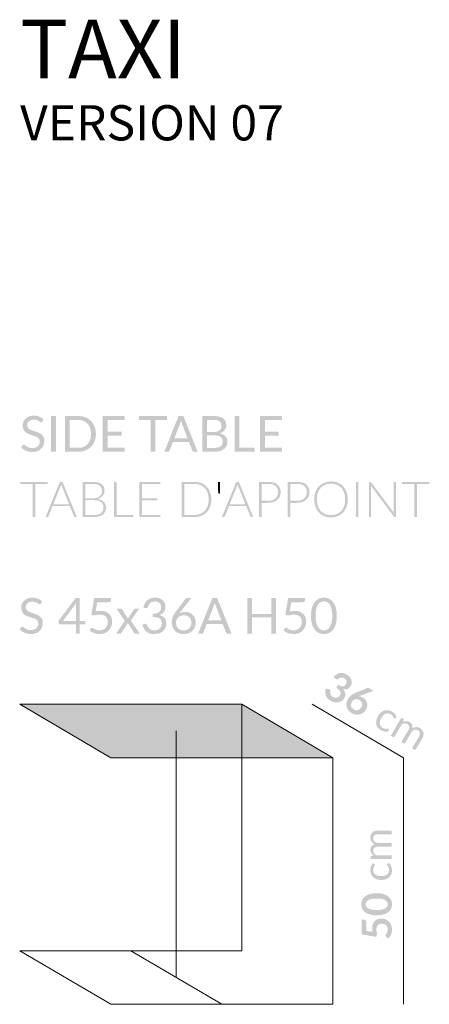
# Model space of a CAD drawing. Units: millimetres. Extents: x -1015 to 7587, y 672 to 6390.
# Drawn here: x -1015 to 147, y 3595 to 6390 of the extents above; entities that cross this region are included whole.
import ezdxf

# ---------------------------------------------------------------- set-up
doc = ezdxf.new("R2010")
doc.units = ezdxf.units.MM
doc.header["$MEASUREMENT"] = 0
doc.layers.add('Nowe_820-G Rysunki Obrazki', color=7, linetype='Continuous', lineweight=25)
doc.styles.add('GENERATED_STYLE_1', font='ARIALUNI.TTF')
doc.styles.add('GENERATED_STYLE_2', font='Lato-Light.ttf')

msp = doc.modelspace()

# ---------------------------------------------------------------- hatches: boundary and pattern name
at = {"layer": 'Nowe_820-G Rysunki Obrazki', "linetype": 'Continuous', "lineweight": 0}
for points in [[(-950.7, 5249.4), (-947.4, 5255.9, 0.099526), (-959.6, 5263.7, 0.092309), (-975.1, 5266.4, 0.095358), (-988.4, 5264, 0.098077), (-998.2, 5257.8, 0.101513), (-1004.3, 5248.9, 0.09867), (-1006.4, 5238.6, 0.107584), (-1004.3, 5227.3, 0.103094), (-998.8, 5219.7, 0.080039), (-991.1, 5214.8, 0.025163), (-982.2, 5211.5, 0.001315), (-973.3, 5208.6, -0.05584), (-965.5, 5205.3, -0.106485), (-960, 5200.4, -0.155579), (-958, 5192.9, -0.098922), (-959.4, 5185.3, -0.10838), (-963.4, 5179.5, -0.101606), (-969.9, 5175.7, -0.084698), (-978.6, 5174.4, -0.058572), (-985.6, 5175.1, -0.049989), (-991.1, 5177, -0.044725), (-995.4, 5179.4, -0.009458), (-998.8, 5181.9, 0.021067), (-1001.5, 5183.8, 0.058681), (-1002.6, 5184.3, 0.082974), (-1003.6, 5184.5, 0.145353), (-1005.3, 5184, 0.091185), (-1006.7, 5182.7), (-1010.7, 5176.2, 0.099912), (-996.9, 5166.6, 0.10463), (-979, 5163, 0.093465), (-964.6, 5165.5, 0.102436), (-954, 5172.3, 0.10515), (-947.4, 5182.4, 0.092677), (-945.1, 5194.8, 0.112976), (-947.2, 5205.4, 0.101914), (-952.7, 5212.7, 0.073362), (-960.5, 5217.6, 0.022925), (-969.4, 5221.1), (-969.6, 5221.1, 0.001739), (-978.3, 5224.1, -0.050448), (-986, 5227.5, -0.101686), (-991.5, 5232.3, -0.161602), (-993.6, 5239.3, -0.099584), (-992.4, 5245.5, -0.111107), (-988.8, 5250.4, -0.097843), (-983, 5253.8, -0.085075), (-974.9, 5255, -0.084396), (-966.6, 5253.8, -0.049743), (-960.8, 5251.2, -0.02507), (-956.7, 5248.5, 0.058606), (-955.2, 5247.6, 0.100604), (-953.9, 5247.3, 0.156164), (-952.1, 5247.9, 0.10279)], [(-912.2, 5164.1), (-912.2, 5265.2), (-925.9, 5265.2), (-925.9, 5164.1)], [(-716.7, 5175.3), (-765.4, 5175.3), (-765.4, 5209.8), (-726, 5209.8), (-726, 5220.5), (-765.4, 5220.5), (-765.4, 5254.1), (-716.8, 5254.1), (-716.8, 5265.2), (-779.1, 5265.2), (-779.1, 5164.1), (-716.8, 5164.1)], [(-597.3, 5253.7), (-597.3, 5265.2), (-676.5, 5265.2), (-676.5, 5253.7), (-643.7, 5253.7), (-643.7, 5164.1), (-630.1, 5164.1), (-630.1, 5253.7)], [(-348.2, 5175.6), (-391.9, 5175.6), (-391.9, 5265.2), (-405.5, 5265.2), (-405.5, 5164.1), (-348.2, 5164.1)], [(-270.7, 5175.3), (-319.4, 5175.3), (-319.4, 5209.8), (-280, 5209.8), (-280, 5220.5), (-319.4, 5220.5), (-319.4, 5254.1), (-270.8, 5254.1), (-270.8, 5265.2), (-333.1, 5265.2), (-333.1, 5164.1), (-270.8, 5164.1)], [(-935.7, 5072.3), (-935.7, 5078.5), (-1013.3, 5078.5), (-1013.3, 5072.3), (-978, 5072.3), (-978, 4978.6), (-970.8, 4978.6), (-970.8, 5072.3)], [(-692.5, 4984.8), (-739.8, 4984.8), (-739.8, 5078.5), (-747, 5078.5), (-747, 4978.6), (-692.5, 4978.6)], [(-615.7, 4984.6), (-668.4, 4984.6), (-668.4, 5026.3), (-624.6, 5026.3), (-624.6, 5032.1), (-668.4, 5032.1), (-668.4, 5072.5), (-615.8, 5072.5), (-615.8, 5078.5), (-675.7, 5078.5), (-675.7, 4978.6), (-615.8, 4978.6)], [(-446.3, 5078.5), (-452.2, 5078.5), (-452.2, 5057.9), (-451.5, 5047.1, 0.146591), (-450.8, 5045.2, 0.221029), (-449.3, 5044.5, 0.096574), (-448.2, 5044.7, 0.138076), (-447.6, 5045.2, 0.130076), (-446.9, 5047.1), (-446.3, 5057.9)], [(-53.8, 4978.6), (-53.8, 5078.5), (-61, 5078.5), (-61, 4978.6)], [(52.8, 5078.5), (46.5, 5078.5), (46.5, 4994.7, 0.024897), (46.7, 4990.7), (-18, 5077.1, 0.039318), (-18.6, 5077.8, 0.083306), (-19.2, 5078.2, 0.072049), (-19.8, 5078.4, 0.037022), (-20.7, 5078.5), (-24.3, 5078.5), (-24.3, 4978.6), (-17.9, 4978.6), (-17.9, 5062.7, 0.024897), (-18.1, 5066.7), (46.7, 4980, 0.114153), (47.9, 4979, 0.122209), (49.4, 4978.6), (52.8, 4978.6)], [(147.1, 5072.3), (147.1, 5078.5), (69.5, 5078.5), (69.5, 5072.3), (104.8, 5072.3), (104.8, 4978.6), (112.1, 4978.6), (112.1, 5072.3)], [(-955, 4732.7), (-951.6, 4739.2, 0.099526), (-963.9, 4747, 0.092309), (-979.3, 4749.7, 0.095358), (-992.7, 4747.3, 0.098077), (-1002.5, 4741.1, 0.101513), (-1008.5, 4732.3, 0.09867), (-1010.6, 4721.9, 0.107584), (-1008.5, 4710.6, 0.103094), (-1003.1, 4703, 0.080039), (-995.3, 4698.1, 0.025163), (-986.4, 4694.8, 0.001315), (-977.5, 4691.9, -0.05584), (-969.8, 4688.6, -0.106485), (-964.3, 4683.7, -0.155579), (-962.2, 4676.2, -0.098922), (-963.6, 4668.6, -0.10838), (-967.7, 4662.8, -0.101606), (-974.1, 4659, -0.084698), (-982.8, 4657.7, -0.058572), (-989.8, 4658.4, -0.049989), (-995.3, 4660.3, -0.044725), (-999.7, 4662.8, -0.009458), (-1003.1, 4665.2, 0.021067), (-1005.7, 4667.1, 0.058681), (-1006.8, 4667.7, 0.082974), (-1007.8, 4667.8, 0.145353), (-1009.6, 4667.3, 0.091185), (-1011, 4666), (-1014.9, 4659.5, 0.099912), (-1001.2, 4649.9, 0.10463), (-983.2, 4646.3, 0.093465), (-968.9, 4648.8, 0.102436), (-958.2, 4655.6, 0.10515), (-951.6, 4665.7, 0.092677), (-949.4, 4678.1, 0.112976), (-951.4, 4688.7, 0.101914), (-957, 4696, 0.073362), (-964.7, 4700.9, 0.022925), (-973.6, 4704.4), (-973.8, 4704.5, 0.001739), (-982.5, 4707.4, -0.050448), (-990.3, 4710.8, -0.101686), (-995.8, 4715.6, -0.161602), (-997.8, 4722.6, -0.099584), (-996.6, 4728.8, -0.111107), (-993.1, 4733.7, -0.097843), (-987.2, 4737.1, -0.085075), (-979.2, 4738.3, -0.084396), (-970.9, 4737.1, -0.049743), (-965, 4734.5, -0.02507), (-961, 4731.8, 0.058606), (-959.4, 4730.9, 0.100604), (-958.1, 4730.6, 0.156164), (-956.3, 4731.2, 0.10279)], [(-799.5, 4710.4), (-794.9, 4736.9), (-763.1, 4736.9, 0.074336), (-759.7, 4737.3, 0.127641), (-757.4, 4738.6, 0.193325), (-755.8, 4743), (-755.8, 4748.5), (-803.7, 4748.5), (-811.8, 4701.3), (-803.9, 4699, -0.041026), (-795.5, 4701, -0.038143), (-787.5, 4701.6, -0.08561), (-777.8, 4700.2, -0.106318), (-770.8, 4696, -0.114944), (-766.7, 4689.5, -0.086765), (-765.3, 4681, -0.088953), (-766.9, 4671.2, -0.103524), (-771.6, 4663.7, -0.105798), (-778.9, 4658.8, -0.09532), (-788.4, 4657.1, -0.077408), (-796.5, 4658.2, -0.044056), (-802.5, 4660.6, -0.017327), (-806.8, 4663.1, 0.05701), (-808.5, 4663.9, 0.081704), (-810, 4664.2, 0.24589), (-813.3, 4662.3), (-817.2, 4657, 0.044266), (-811.8, 4653, 0.041632), (-805.2, 4649.6, 0.04544), (-797.5, 4647.2, 0.053065), (-789, 4646.3, 0.089346), (-774.7, 4648.8, 0.100168), (-763.1, 4655.9, 0.102727), (-755.5, 4667, 0.101736), (-752.7, 4681.5, 0.089496), (-754.7, 4693.7, 0.106216), (-760.9, 4703.3, 0.106125), (-771, 4709.7, 0.091801), (-785, 4712.1, 0.05279)], [(-663.8, 4721.2), (-657.2, 4720.1, 0.063131), (-654.9, 4720, 0.103777), (-653.2, 4720.5, 0.107459), (-652, 4721.7, 0.063273), (-650.9, 4723.8, -0.085628), (-648.5, 4729.9, -0.085796), (-644.3, 4734.6, -0.086394), (-638.6, 4737.8, -0.082957), (-631.5, 4738.9, -0.078091), (-624.4, 4737.8, -0.102997), (-618.7, 4734.7, -0.112074), (-614.9, 4729.3, -0.100473), (-613.6, 4721.7, -0.095792), (-614.8, 4714.5, -0.126728), (-619, 4708.9, -0.099537), (-626.4, 4705.2, -0.068938), (-637.5, 4703.8), (-637.5, 4694.7, -0.068242), (-624.5, 4693.3, -0.108782), (-616.6, 4689.4, -0.141117), (-612.6, 4683.6, -0.075791), (-611.6, 4676.1, -0.094414), (-612.9, 4669.4, -0.097433), (-616.9, 4663.3, -0.099188), (-623.5, 4658.8, -0.102545), (-632.8, 4657.1, -0.11145), (-642.2, 4658.8, -0.092557), (-648.3, 4663.1, -0.073355), (-652.1, 4668.4, -0.007236), (-654.4, 4673.1, 0.232506), (-657.3, 4675.5, 0.155182), (-661.5, 4675), (-666.9, 4672.7, 0.045234), (-662.6, 4662.2, 0.089668), (-656.1, 4653.9, 0.097847), (-646.4, 4648.3, 0.084728), (-632.7, 4646.3, 0.08231), (-619.6, 4648.4, 0.094702), (-608.9, 4654.4, 0.105508), (-601.7, 4663.9, 0.111191), (-599, 4676.5, 0.171198), (-604, 4691.9, 0.161608), (-618.8, 4700.6, 0.06024), (-611.6, 4703.8, 0.085546), (-606, 4708.6, 0.091712), (-602.5, 4715.2, 0.079119), (-601.3, 4723.8, 0.107238), (-603.5, 4734.4, 0.107811), (-609.6, 4742.6, 0.097063), (-618.9, 4747.8, 0.08151), (-630.8, 4749.7, 0.080532), (-642.9, 4747.8, 0.09282), (-652.8, 4742.3, 0.098031), (-660, 4733.4, 0.086492)], [(-287.5, 4748.6), (-301.2, 4748.6), (-301.2, 4703.5), (-355.8, 4703.5), (-355.8, 4748.6), (-369.4, 4748.6), (-369.4, 4647.5), (-355.8, 4647.5), (-355.8, 4693.5), (-301.2, 4693.5), (-301.2, 4647.5), (-287.5, 4647.5)], [(-249.1, 4710.4), (-244.4, 4736.9), (-212.7, 4736.9, 0.074336), (-209.2, 4737.3, 0.127641), (-207, 4738.6, 0.193325), (-205.3, 4743), (-205.3, 4748.5), (-253.2, 4748.5), (-261.4, 4701.3), (-253.5, 4699, -0.041026), (-245, 4701, -0.038143), (-237.1, 4701.6, -0.08561), (-227.4, 4700.2, -0.106318), (-220.4, 4696, -0.114944), (-216.2, 4689.5, -0.086765), (-214.9, 4681, -0.088953), (-216.5, 4671.2, -0.103524), (-221.1, 4663.7, -0.105798), (-228.4, 4658.8, -0.09532), (-237.9, 4657.1, -0.077408), (-246.1, 4658.2, -0.044056), (-252, 4660.6, -0.017327), (-256.3, 4663.1, 0.05701), (-258, 4663.9, 0.081704), (-259.5, 4664.2, 0.24589), (-262.8, 4662.3), (-266.7, 4657, 0.044266), (-261.4, 4653, 0.041632), (-254.7, 4649.6, 0.04544), (-247.1, 4647.2, 0.053065), (-238.6, 4646.3, 0.089346), (-224.2, 4648.8, 0.100168), (-212.7, 4655.9, 0.102727), (-205, 4667, 0.101736), (-202.2, 4681.5, 0.089496), (-204.3, 4693.7, 0.106216), (-210.4, 4703.3, 0.106125), (-220.6, 4709.7, 0.091801), (-234.5, 4712.1, 0.05279)], [(-674.6, 4647.5), (-699.6, 4684.8), (-675.6, 4718.9), (-687.1, 4718.9, 0.171632), (-688.9, 4718.3, 0.079821), (-690.3, 4716.7), (-705.7, 4694.2, 0.073247), (-707.5, 4690.2), (-725, 4717, 0.102357), (-726.3, 4718.4, 0.098962), (-727.2, 4718.8, 0.05378), (-728.5, 4718.9), (-740.6, 4718.9), (-716.6, 4684.1), (-741.6, 4647.5), (-730.4, 4647.5, 0.198721), (-728.1, 4648.3, 0.04127), (-726.6, 4650.1), (-710, 4674.4, 0.076835), (-709.1, 4676.1, 0.010852), (-708.5, 4678.1), (-690.5, 4650.1, 0.07705), (-689.1, 4648.3, 0.187933), (-686.6, 4647.5)], [(-124.3, 4524.5), (-118.4, 4519.5, 0.062071), (-116.2, 4518, 0.101722), (-114.3, 4517.5, 0.108867), (-112.3, 4517.9, 0.06863), (-110.2, 4519.3, -0.075815), (-106.7, 4521.7, -0.079669), (-102.7, 4522.9, -0.07829), (-98.2, 4522.7, -0.078171), (-93.8, 4520.9, -0.189313), (-87.6, 4513.7, -0.117976), (-87.4, 4509.1, -0.087964), (-89.4, 4504.2, -0.082375), (-92.7, 4500.1, -0.138013), (-97.3, 4498.1, -0.105597), (-103.4, 4498.7, -0.062364), (-111.6, 4502.4), (-116.8, 4493.4, -0.061787), (-108.4, 4487.4, -0.112647), (-104.8, 4482, -0.149712), (-104.6, 4476.9, -0.059786), (-106.9, 4471.8, -0.089768), (-110.1, 4468.1, -0.097256), (-114.6, 4465.8, -0.099533), (-120.2, 4465.5, -0.102479), (-126.4, 4467.7, -0.097868), (-130.8, 4471.4, -0.085204), (-133.1, 4475.7, -0.069432), (-133.9, 4480.3, -0.0188), (-133.8, 4485, 0.223354), (-135.4, 4488.6, 0.153684), (-139.7, 4490.6), (-146.6, 4491.5, 0.057482), (-147.8, 4481.1, 0.08916), (-146.3, 4471.9, 0.094353), (-141.3, 4464, 0.074499), (-132.4, 4457.1, 0.078728), (-122, 4452.9, 0.09418), (-111.5, 4452.5, 0.108395), (-101.9, 4456.4, 0.114517), (-94.1, 4464.9, 0.163687), (-91.1, 4477.5, 0.15438), (-97.2, 4489.6, 0.056336), (-90.9, 4489, 0.089317), (-85.3, 4490.2, 0.085971), (-80.3, 4493.5, 0.069722), (-75.9, 4499.2, 0.104782), (-73.1, 4507.5, 0.106353), (-74, 4516.1, 0.096161), (-78.5, 4524.2, 0.085548), (-86.9, 4531.1, 0.078157), (-96.7, 4535.1, 0.095304), (-106.6, 4535.5, 0.09758), (-115.9, 4532, 0.090626)], [(50.1, 4407.5), (54.4, 4409.4, 0.096515), (50, 4418.6, 0.099959), (41.5, 4426, 0.103626), (30.1, 4430.1, 0.111369), (19.3, 4429, 0.101385), (9.7, 4423.4, 0.080632), (1.9, 4413.7, 0.084901), (-3, 4401.5, 0.100537), (-3.1, 4390.4, 0.108842), (1, 4381.1, 0.1022), (8.9, 4374, 0.043161), (14.6, 4371.3, 0.054487), (20.6, 4369.7, 0.058056), (26.6, 4369.5, 0.07011), (32.5, 4370.8), (31.9, 4375.5, 0.241053), (30.7, 4377.4, 0.100345), (29.7, 4377.8, 0.073913), (28.4, 4377.7, -0.020318), (25, 4377.3, -0.062223), (20.5, 4377.7, -0.086272), (14.6, 4380.1, -0.107547), (9.2, 4385, -0.11709), (6.7, 4391.5, -0.097472), (7.2, 4399.4, -0.070271), (11.1, 4408.3, -0.067358), (16.8, 4415.8, -0.096647), (23.3, 4420.2, -0.12132), (30.5, 4421.2, -0.106989), (37.9, 4418.6, -0.078131), (42.4, 4415.2, -0.048775), (44.8, 4411.8, -0.026749), (46.2, 4409.1, 0.06002), (46.8, 4408.1, 0.08744), (47.5, 4407.5, 0.062009), (48.2, 4407.2, 0.093019), (48.8, 4407.2, 0.08666)], [(37.9, 4357.9), (47, 4352.5), (69.5, 4390.8, -0.086977), (77.6, 4392.6, -0.140764), (84.8, 4390.8, -0.224762), (90.3, 4383.5, -0.106162), (89.9, 4378.6, -0.065154), (87.4, 4372.8), (68.1, 4340.1), (77.2, 4334.8), (96.4, 4367.5, -0.093255), (100.5, 4372.3, -0.10921), (105.1, 4374.7, -0.103584), (110, 4374.9, -0.093975), (114.7, 4373.2, -0.221738), (120.4, 4365.7, -0.106205), (120.1, 4360.7, -0.070517), (117.7, 4355), (98.4, 4322.3), (107.5, 4316.9), (126.7, 4349.6, 0.077645), (130.4, 4358.6, 0.105133), (130.7, 4366.7, 0.11505), (127.5, 4373.6, 0.095184), (121.1, 4379.1, 0.060874), (115.7, 4381.5, 0.078901), (110, 4382.3, 0.080188), (104.1, 4381.2, 0.084703), (98.4, 4378.1, 0.140381), (98.3, 4388.6, 0.184407), (91.7, 4396.4, 0.141523), (82.2, 4399.1, 0.082356), (72.4, 4397.1), (74.8, 4402.7, 0.343028), (73.6, 4406), (68.1, 4409.2)], [(40.4, 4007.9), (40.4, 4018.5), (-4, 4018.5, -0.088294), (-9.7, 4024.5, -0.140918), (-11.8, 4031.7, -0.226034), (-8.2, 4040.1, -0.107163), (-3.8, 4042.2, -0.065981), (2.5, 4043), (40.4, 4043), (40.4, 4053.5), (2.5, 4053.5, -0.091292), (-3.8, 4054.5, -0.105505), (-8.2, 4057.3, -0.102792), (-10.9, 4061.4, -0.094003), (-11.8, 4066.3, -0.220638), (-8.2, 4075.1, -0.105843), (-3.7, 4077.4, -0.06949), (2.5, 4078.2), (40.4, 4078.2), (40.4, 4088.7), (2.5, 4088.7, 0.076743), (-7.2, 4087.4, 0.102744), (-14.2, 4083.5, 0.113207), (-18.6, 4077.2, 0.09823), (-20.1, 4068.8, 0.060532), (-19.4, 4063, 0.076695), (-17.2, 4057.7, 0.078554), (-13.3, 4053.1, 0.082894), (-7.7, 4049.8, 0.139775), (-16.8, 4044.4, 0.184566), (-20.1, 4034.7, 0.141217), (-17.6, 4025.2, 0.081806), (-10.9, 4017.8), (-17, 4017, 0.346006), (-19.2, 4014.2), (-19.2, 4007.9)], [(-8.6, 3993.2), (-12.4, 3996, 0.098547), (-18.1, 3987.5, 0.10102), (-20.1, 3976.4, 0.102335), (-17.8, 3964.4, 0.109854), (-11.5, 3955.7, 0.099824), (-1.7, 3950.3, 0.079142), (10.6, 3948.4, 0.085221), (23.5, 3950.4, 0.098972), (33.2, 3956, 0.107776), (39.1, 3964.3, 0.101022), (41.2, 3974.7, 0.042191), (40.7, 3981, 0.05451), (39, 3987, 0.05863), (36.1, 3992.3, 0.074251), (32, 3996.7), (28.2, 3993.7, 0.248361), (27.2, 3991.7, 0.098825), (27.4, 3990.7, 0.075771), (28.1, 3989.6, -0.026205), (30.1, 3986.9, -0.064215), (32.1, 3982.8, -0.08905), (33.1, 3976.5, -0.110699), (31.6, 3969.3, -0.117853), (27.2, 3963.9, -0.096427), (20.2, 3960.4, -0.071563), (10.6, 3959.1, -0.066235), (1.2, 3960.3, -0.096792), (-5.9, 3963.7, -0.122987), (-10.4, 3969.3, -0.108755), (-12, 3977.1, -0.079347), (-11.2, 3982.6, -0.054158), (-9.6, 3986.5, -0.027823), (-8, 3989.1, 0.062693), (-7.4, 3990.1, 0.090009), (-7.3, 3991, 0.062787), (-7.4, 3991.7, 0.088606), (-7.6, 3992.3, 0.060779)], [(-13.8, 3800.9), (-31.5, 3803.9), (-31.5, 3827.2, 0.070869), (-32, 3831.2, 0.125863), (-33.4, 3833.8, 0.198726), (-38.5, 3835.7), (-44.6, 3835.7), (-44.6, 3793.8), (-3.4, 3786.7), (-0.8, 3795.8, -0.084323), (-3, 3808.2, -0.078833), (-2, 3815.1, -0.11338), (0.9, 3820.1, -0.203399), (11.7, 3824.1, -0.077203), (18.7, 3823.1, -0.100396), (24.2, 3820, -0.114466), (27.8, 3814.9, -0.101822), (29.1, 3807.9, -0.085459), (28.2, 3801.4, -0.044431), (26.1, 3796.8, -0.005451), (24.4, 3793.9, 0.000342), (24.1, 3793.3, 0.140957), (23.1, 3790.3, 0.244206), (25.1, 3786.6), (31.3, 3782.1, 0.040628), (35.1, 3786.9, 0.044493), (38.3, 3792.7, 0.047794), (40.5, 3799.5, 0.058332), (41.3, 3807.1, 0.089212), (39.1, 3819.7, 0.098703), (33, 3829.7, 0.105553), (23.4, 3836.3, 0.101899), (11.1, 3838.7, 0.089433), (0.9, 3836.9, 0.104821), (-7.4, 3831.7, 0.104243), (-12.9, 3823.1, 0.092347), (-14.9, 3811.3, 0.02388), (-14.7, 3806.3, 0.025404)]]:
    msp.add_hatch(color=256, dxfattribs=at).paths.add_polyline_path(points)
h = msp.add_hatch(color=256, dxfattribs=at)
h.paths.add_polyline_path([(-848.6, 5265.2), (-886.4, 5265.2), (-886.4, 5164.1), (-848.6, 5164.1, 0.094246), (-828.3, 5167.8, 0.104092), (-812.5, 5178, 0.103203), (-802.4, 5194, 0.092436), (-798.8, 5214.6, 0.092436), (-802.4, 5235.3, 0.102533), (-812.5, 5251.3, 0.104762), (-828.3, 5261.6, 0.094246)])
h.paths.add_polyline_path([(-872.7, 5254.2), (-848.6, 5254.2, -0.096339), (-833.8, 5251.5, -0.11163), (-822.5, 5243.7, -0.102533), (-815.3, 5231.3, -0.083504), (-812.8, 5214.6, -0.083504), (-815.3, 5198, -0.10341), (-822.5, 5185.6, -0.110751), (-833.8, 5177.9, -0.096339), (-848.6, 5175.2), (-872.7, 5175.2)], flags=0)
h = msp.add_hatch(color=256, dxfattribs=at)
h.paths.add_polyline_path([(-564.3, 5265.2), (-604.7, 5164.1), (-594.2, 5164.1, 0.173789), (-591.2, 5165.1, 0.140816), (-589.6, 5167.4), (-580.1, 5191.8), (-534.8, 5191.8), (-525.3, 5167.4, 0.127557), (-523.6, 5165.1, 0.172086), (-520.7, 5164.1), (-510.1, 5164.1), (-550.5, 5265.2)])
h.paths.add_polyline_path([(-576.3, 5201.7), (-560.4, 5242.7, 0.033277), (-557.4, 5252.3, 0.014399), (-555.9, 5247.1, 0.014616), (-554.4, 5242.8), (-538.6, 5201.7)], flags=0)
h = msp.add_hatch(color=256, dxfattribs=at)
h.paths.add_polyline_path([(-496.7, 5164.1), (-461, 5164.1, 0.076171), (-445.9, 5166.2, 0.098491), (-434.7, 5172.1, 0.113802), (-427.8, 5181.2, 0.105304), (-425.5, 5192.9, 0.194105), (-431.1, 5208.2, 0.090951), (-438.1, 5213.1, 0.063452), (-447.8, 5216.1, 0.071596), (-439.5, 5220, 0.079869), (-433.6, 5225.3, 0.084629), (-430.1, 5231.7, 0.082084), (-428.9, 5238.9, 0.09905), (-431, 5249.9, 0.128774), (-437.4, 5258.2, 0.099495), (-448.4, 5263.4, 0.06655), (-464.5, 5265.2), (-496.7, 5265.2)])
h.paths.add_polyline_path([(-483.1, 5254.4), (-464.5, 5254.4, -0.06057), (-454.7, 5253.4, -0.103878), (-447.8, 5250.3, -0.132368), (-443.8, 5245, -0.097399), (-442.5, 5237.2, -0.099119), (-443.8, 5230.2, -0.124097), (-447.9, 5224.7, -0.098142), (-455, 5221.2, -0.072347), (-465.1, 5219.9), (-483.1, 5219.9)], flags=0)
h.paths.add_polyline_path([(-483.1, 5210.2), (-461.3, 5210.2, -0.06628), (-451.5, 5209.1, -0.105378), (-444.5, 5205.7, -0.225222), (-439, 5193.3, -0.090716), (-440.2, 5185.9, -0.119933), (-444.2, 5180.1, -0.106288), (-451.2, 5176.3, -0.076741), (-461.3, 5175), (-483.1, 5175)], flags=0)
h = msp.add_hatch(color=256, dxfattribs=at)
h.paths.add_polyline_path([(-900.8, 5078.5), (-941.6, 4978.6), (-936.1, 4978.6, 0.170142), (-934.4, 4979.2, 0.137548), (-933.4, 4980.5), (-921.7, 5009.5), (-872.7, 5009.5), (-861, 4980.5, 0.120785), (-860, 4979.2, 0.175284), (-858.4, 4978.6), (-852.8, 4978.6), (-893.6, 5078.5)])
h.paths.add_polyline_path([(-919.5, 5014.9), (-899.2, 5065.3, 0.025846), (-898.2, 5068.1, 0.017429), (-897.2, 5071.3, 0.031626), (-895.2, 5065.3), (-874.9, 5014.9)], flags=0)
h = msp.add_hatch(color=256, dxfattribs=at)
h.paths.add_polyline_path([(-836.2, 4978.6), (-803.8, 4978.6, 0.072432), (-789.6, 4980.5, 0.099536), (-779, 4985.9, 0.116904), (-772.4, 4994.5, 0.104835), (-770.2, 5005.9, 0.203346), (-776.5, 5022, 0.157693), (-794.6, 5029.8, 0.076154), (-785.9, 5033.3, 0.083209), (-779.6, 5038.7, 0.083544), (-775.6, 5045.5, 0.089846), (-774.3, 5053.1, 0.099188), (-776.3, 5063.8, 0.125319), (-782.3, 5071.8, 0.103362), (-792.7, 5076.8, 0.065902), (-807.5, 5078.5), (-836.2, 5078.5)])
h.paths.add_polyline_path([(-829, 5072.8), (-807.5, 5072.8, -0.064111), (-795.9, 5071.5, -0.106909), (-787.8, 5067.6, -0.225901), (-781.4, 5052.3, -0.096155), (-782.9, 5044.7, -0.110968), (-787.5, 5038.2, -0.100029), (-795.5, 5033.5, -0.086483), (-807.4, 5031.8), (-829, 5031.8)], flags=0)
h.paths.add_polyline_path([(-829, 5026.5), (-803.8, 5026.5, -0.069617), (-792.6, 5025.1, -0.096428), (-784.3, 5021, -0.116108), (-779.1, 5014.6, -0.111546), (-777.3, 5006.1, -0.221106), (-784, 4990.1, -0.105705), (-792.4, 4985.9, -0.069893), (-803.9, 4984.4), (-829, 4984.4)], flags=0)
h = msp.add_hatch(color=256, dxfattribs=at)
h.paths.add_polyline_path([(-519, 5078.5), (-555.5, 5078.5), (-555.5, 4978.6), (-519, 4978.6, 0.094014), (-499.7, 4982.1, 0.107162), (-484.6, 4992, 0.103086), (-474.9, 5007.8, 0.089723), (-471.4, 5028.6, 0.089723), (-474.9, 5049.3, 0.103086), (-484.6, 5065.1, 0.107162), (-499.7, 5075, 0.094014)])
h.paths.add_polyline_path([(-548.2, 5072.6), (-519, 5072.6, -0.095415), (-502.7, 5069.7, -0.109722), (-490, 5061, -0.103722), (-481.8, 5047.2, -0.085141), (-478.9, 5028.6, -0.085141), (-481.8, 5009.9, -0.103722), (-490, 4996.1, -0.109722), (-502.7, 4987.5, -0.095415), (-519, 4984.5), (-548.2, 4984.5)], flags=0)
h = msp.add_hatch(color=256, dxfattribs=at)
h.paths.add_polyline_path([(-400.4, 5078.5), (-441.2, 4978.6), (-435.7, 4978.6, 0.170142), (-434, 4979.2, 0.137548), (-433, 4980.5), (-421.3, 5009.5), (-372.3, 5009.5), (-360.6, 4980.5, 0.120785), (-359.6, 4979.2, 0.175284), (-358, 4978.6), (-352.4, 4978.6), (-393.2, 5078.5)])
h.paths.add_polyline_path([(-419.1, 5014.9), (-398.8, 5065.3, 0.025846), (-397.8, 5068.1, 0.017429), (-396.8, 5071.3, 0.031626), (-394.8, 5065.3), (-374.5, 5014.9)], flags=0)
h = msp.add_hatch(color=256, dxfattribs=at)
h.paths.add_polyline_path([(-335.8, 5078.5), (-335.8, 4978.6), (-328.6, 4978.6), (-328.6, 5018.9), (-310, 5018.9, 0.081827), (-295.3, 5021.1, 0.097496), (-284.1, 5027.3, 0.108684), (-277.1, 5036.8, 0.105736), (-274.6, 5048.8, 0.218263), (-283.5, 5070.8, 0.107635), (-294.6, 5076.5, 0.070702), (-310, 5078.5)])
h.paths.add_polyline_path([(-328.6, 5024.6), (-328.6, 5072.8), (-310, 5072.8, -0.071681), (-297.7, 5071.2, -0.109288), (-288.9, 5066.5, -0.215533), (-281.9, 5048.8, -0.103898), (-283.8, 5039.2, -0.107113), (-289.4, 5031.6, -0.098008), (-298.2, 5026.5, -0.084586), (-310, 5024.6)], flags=0)
h = msp.add_hatch(color=256, dxfattribs=at)
h.paths.add_polyline_path([(-254.3, 5078.5), (-254.3, 4978.6), (-247, 4978.6), (-247, 5018.9), (-228.5, 5018.9, 0.081827), (-213.7, 5021.1, 0.097496), (-202.6, 5027.3, 0.108684), (-195.5, 5036.8, 0.105736), (-193, 5048.8, 0.218263), (-201.9, 5070.8, 0.107635), (-213, 5076.5, 0.070702), (-228.5, 5078.5)])
h.paths.add_polyline_path([(-247, 5024.6), (-247, 5072.8), (-228.5, 5072.8, -0.071681), (-216.2, 5071.2, -0.109288), (-207.4, 5066.5, -0.215533), (-200.3, 5048.8, -0.103898), (-202.2, 5039.2, -0.107113), (-207.8, 5031.6, -0.098008), (-216.7, 5026.5, -0.084586), (-228.5, 5024.6)], flags=0)
h = msp.add_hatch(color=256, dxfattribs=at)
h.paths.add_polyline_path([(-179.2, 5028.6, 0.088171), (-175.7, 5007.6, 0.101259), (-166, 4991.5, 0.105822), (-151, 4981.2, 0.09873), (-131.7, 4977.6, 0.098371), (-112.3, 4981.2, 0.106181), (-97.2, 4991.5, 0.101259), (-87.5, 5007.6, 0.088171), (-84, 5028.6, 0.088171), (-87.5, 5049.5, 0.100594), (-97.2, 5065.6, 0.106847), (-112.3, 5076, 0.098371), (-131.7, 5079.6, 0.099597), (-151, 5075.9, 0.104953), (-166, 5065.6, 0.101259), (-175.7, 5049.5, 0.088171)])
h.paths.add_polyline_path([(-168.9, 5009.8, -0.085083), (-171.9, 5028.6, -0.084748), (-168.9, 5047.4, -0.101842), (-160.7, 5061.5, -0.108898), (-148, 5070.3, -0.098507), (-131.7, 5073.4, -0.098507), (-115.3, 5070.3, -0.109736), (-102.6, 5061.5, -0.10196), (-94.4, 5047.4, -0.083797), (-91.5, 5028.6, -0.084129), (-94.4, 5009.8, -0.101626), (-102.6, 4995.7, -0.110766), (-115.3, 4986.9, -0.097479), (-131.7, 4983.9, -0.097479), (-148, 4986.9, -0.109928), (-160.7, 4995.7, -0.101506)], flags=0)
h = msp.add_hatch(color=256, dxfattribs=at)
h.paths.add_polyline_path([(-905.3, 4683.3), (-904, 4676.9, 0.168715), (-902.7, 4674.9, 0.16906), (-900.3, 4674.1), (-855.4, 4674.1), (-855.4, 4647.5), (-844.4, 4647.5), (-844.4, 4674.1), (-831.8, 4674.1, 0.088591), (-830.6, 4674.2, 0.126495), (-829.7, 4674.8, 0.179828), (-829.1, 4676.7), (-829.1, 4683.9), (-844.4, 4683.9), (-844.4, 4748.6), (-856.1, 4748.6)])
h.paths.add_polyline_path([(-855.4, 4683.9), (-891.7, 4683.9), (-854.8, 4734.1, 0.014968), (-855.3, 4729.6, 0.016092), (-855.4, 4725.6)], flags=0)
h = msp.add_hatch(color=256, dxfattribs=at)
h.paths.add_polyline_path([(-583.5, 4680.8, 0.088864), (-581.1, 4666.5, 0.104036), (-574.4, 4655.7, 0.107296), (-563.9, 4648.8, 0.09368), (-550.1, 4646.3, 0.094934), (-536, 4648.9, 0.099028), (-525, 4655.8, 0.099363), (-518, 4666.3, 0.10044), (-515.4, 4679.3, 0.101319), (-517.8, 4692.1, 0.102266), (-524.3, 4701.5, 0.101277), (-533.8, 4707.4, 0.088769), (-545.3, 4709.4, 0.075556), (-554.7, 4708.1, 0.074942), (-562.6, 4704.2, -0.008054), (-560.2, 4707.4, -0.002147), (-557.7, 4710.7), (-527.7, 4748.6), (-538.8, 4748.6, 0.118379), (-542.8, 4747.7, 0.109823), (-545.5, 4745.5), (-571.2, 4711, 0.068419), (-580.6, 4695, 0.093104)])
h.paths.add_polyline_path([(-570, 4669.7, -0.084481), (-571.4, 4678.6, -0.094122), (-569.9, 4686.7, -0.099593), (-565.5, 4693.4, -0.09971), (-558.6, 4698.1, -0.100154), (-549.4, 4699.8, -0.089845), (-540.7, 4698.3, -0.103801), (-533.9, 4694.1, -0.106946), (-529.5, 4687.3, -0.093004), (-528, 4678.4, -0.095708), (-529.6, 4669.7, -0.102612), (-534.1, 4662.9, -0.101432), (-541.1, 4658.4, -0.093831), (-550.3, 4656.8, -0.096492), (-559.3, 4658.4, -0.108234), (-565.9, 4662.8, -0.104402)], flags=0)
h = msp.add_hatch(color=256, dxfattribs=at)
h.paths.add_polyline_path([(-468.4, 4748.5), (-508.8, 4647.5), (-498.3, 4647.5, 0.173789), (-495.3, 4648.4, 0.140816), (-493.7, 4650.7), (-484.2, 4675.1), (-438.9, 4675.1), (-429.4, 4650.7, 0.127557), (-427.7, 4648.4, 0.172086), (-424.8, 4647.5), (-414.2, 4647.5), (-454.6, 4748.5)])
h.paths.add_polyline_path([(-480.4, 4685), (-464.5, 4726, 0.033277), (-461.5, 4735.6, 0.014399), (-460, 4730.4, 0.014616), (-458.5, 4726.1), (-442.7, 4685)], flags=0)
h = msp.add_hatch(color=256, dxfattribs=at)
h.paths.add_polyline_path([(-188.5, 4698, 0.070892), (-185.7, 4675, 0.094769), (-178, 4659, 0.119057), (-166.3, 4649.5, 0.109372), (-151.9, 4646.4, 0.108357), (-137.5, 4649.5, 0.120075), (-125.8, 4659, 0.093924), (-118, 4675, 0.071734), (-115.2, 4698, 0.071487), (-118, 4721, 0.093495), (-125.8, 4737.1, 0.120755), (-137.5, 4746.6, 0.108357), (-151.9, 4749.7, 0.109372), (-166.3, 4746.6, 0.119737), (-178, 4737.1, 0.094337), (-185.7, 4721, 0.070648)])
h.paths.add_polyline_path([(-173.6, 4678.6, -0.060789), (-175.6, 4698, -0.060526), (-173.6, 4717.4, -0.088406), (-168.4, 4730.1, -0.132029), (-160.9, 4737, -0.11298), (-151.9, 4739, -0.11298), (-143, 4737, -0.130751), (-135.4, 4730.1, -0.089673), (-130.2, 4717.4, -0.060526), (-128.2, 4698, -0.060789), (-130.2, 4678.6, -0.089409), (-135.4, 4665.9, -0.130752), (-143, 4659.1, -0.11298), (-151.9, 4657, -0.11298), (-160.9, 4659.1, -0.132029), (-168.4, 4665.9, -0.088142)], flags=0)
h = msp.add_hatch(color=256, dxfattribs=at)
h.paths.add_polyline_path([(-87.7, 4451.2, 0.105868), (-87.4, 4440.1, 0.102799), (-82.6, 4430.2, 0.095135), (-73.1, 4422.1, 0.095484), (-61.4, 4417.9, 0.098396), (-50.2, 4418.3, 0.097902), (-40.3, 4423.1, 0.098549), (-32.8, 4431.6, 0.105416), (-29, 4442.2, 0.102983), (-29.7, 4451.9, 0.103833), (-34.2, 4460.1, 0.08616), (-41.5, 4466.2, 0.057079), (-47.1, 4468.8, 0.057737), (-52.6, 4469.8), (-48.3, 4471.4), (-10.9, 4485.3), (-22, 4491.8, 0.118787), (-26.6, 4493.3, 0.117841), (-30.4, 4492.8), (-61.7, 4479.6, 0.068997), (-74.9, 4472.1, 0.091949), (-83.2, 4462.8, 0.088824)])
h.paths.add_polyline_path([(-74.8, 4442, -0.103657), (-74.8, 4447.7, -0.077656), (-72.4, 4453.8, -0.089962), (-68.3, 4458.5, -0.100122), (-63.1, 4461.2, -0.102821), (-57.3, 4461.5, -0.096276), (-51.3, 4459.4, -0.086764), (-46.4, 4455.2, -0.107188), (-43.7, 4450.1, -0.105124), (-43.4, 4444.2, -0.089659), (-45.8, 4438, -0.100814), (-50, 4433.3, -0.097659), (-55.3, 4430.6, -0.102454), (-61.3, 4430.3, -0.096467), (-67.4, 4432.5, -0.096098), (-72.4, 4436.8, -0.109896)], flags=0)
at = {"layer": 'Nowe_820-G Rysunki Obrazki', "linetype": 'Continuous', "lineweight": 0, "transparency": 33554569}
msp.add_hatch(color=256, dxfattribs=at).paths.add_polyline_path([(-1014.9, 4447.5), (-756.3, 4295.3), (-126.3, 4295.3), (-385, 4447.5)])
at = {"layer": 'Nowe_820-G Rysunki Obrazki', "linetype": 'Continuous', "lineweight": 0}
h = msp.add_hatch(color=256, dxfattribs=at)
h.paths.add_polyline_path([(-45.6, 3879.2, 0.109314), (-43, 3866.9, 0.120474), (-35, 3857, 0.096582), (-21.5, 3850.5, 0.069401), (-2.1, 3848.1, 0.069117), (17.2, 3850.5, 0.096064), (30.7, 3857, 0.119662), (38.7, 3866.9, 0.108021), (41.3, 3879.2, 0.106841), (38.7, 3891.6, 0.119218), (30.7, 3901.5, 0.096064), (17.2, 3908.1, 0.071109), (-2.1, 3910.5, 0.0714), (-21.5, 3908.1, 0.096582), (-35, 3901.5, 0.120031), (-43, 3891.6, 0.108124)])
h.paths.add_polyline_path([(-33.5, 3879.2, -0.115097), (-32.1, 3885.3, -0.136866), (-27.1, 3890.5, -0.085851), (-17.4, 3894.1, -0.055758), (-2.1, 3895.5, -0.055758), (13.1, 3894.1, -0.085851), (22.8, 3890.5, -0.139342), (27.8, 3885.3, -0.115097), (29.3, 3879.2, -0.115098), (27.8, 3873.2, -0.141712), (22.8, 3868, -0.084074), (13.1, 3864.5, -0.052983), (-2.1, 3863.1, -0.052983), (-17.4, 3864.5, -0.084074), (-27.1, 3868, -0.139216), (-32.1, 3873.2, -0.115098)], flags=0)

# ---------------------------------------------------------------- linework, layer by layer
at = {"layer": 'Nowe_820-G Rysunki Obrazki', "linetype": 'Continuous', "lineweight": 13}
msp.add_lwpolyline([(-1014.9, 4447.5), (-385, 4447.5), (-126.3, 4295.3), (-756.3, 4295.3)], close=True, dxfattribs=at)
for points in [[(-385, 3747.5), (-384.9, 4447.5), (-126.3, 4295.3), (-126.3, 3595.3)], [(73.7, 4295.3), (-185, 4447.5)], [(-570.6, 4371.4), (-570.6, 3671.4)], [(73.7, 4295.3), (73.7, 3595.3)], [(-126.3, 3595.3), (-756.3, 3595.3), (-1014.9, 3747.5), (-385, 3747.5)], [(-441.3, 3595.3), (-699.9, 3747.5)]]:
    msp.add_lwpolyline(points, dxfattribs=at)

# ---------------------------------------------------------------- texts
at = {"layer": 'Nowe_820-G Rysunki Obrazki', "linetype": 'Continuous', "lineweight": 13, "attachment_point": 7}
for s, insert, char_height, style in [('\\A1;{\\pql;\\fArial Unicode MS|b0|i0|c238|p34;TAXI}', (-1013.9, 6223.9), 166.577, 'GENERATED_STYLE_1'), ('\\A1;{\\pql;\\fLato Light|b0|i0|c238|p34;VERSION 07}', (-1013.9, 6047.8), 99.946, 'GENERATED_STYLE_2')]:
    msp.add_mtext(s, dxfattribs=dict(at, insert=insert, char_height=char_height, style=style))

doc.saveas('drawing.dxf')
